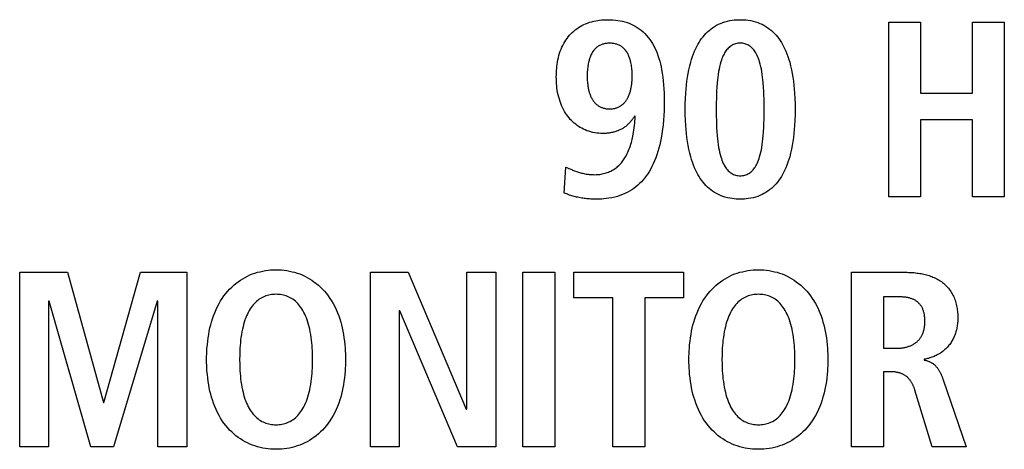
# Model space of a CAD drawing. Units: millimetres. Extents: x -412 to 1207, y -617 to 928.
# Drawn here: x 1032 to 1043, y 350 to 355 of the extents above; entities that cross this region are included whole.
import ezdxf

# ---------------------------------------------------------------- set-up
doc = ezdxf.new("R2010")
doc.units = ezdxf.units.MM
doc.header["$LTSCALE"] = 23.1
doc.layers.get('0').update_dxf_attribs({"linetype": 'CONTINUOUS'})
doc.layers.add('VRSTVA_1', color=7, linetype='CONTINUOUS')

msp = doc.modelspace()

# ---------------------------------------------------------------- linework, layer by layer
at = {"color": 7, "linetype": 'Continuous'}
for p, q in [((1041.962, 353.014), (1041.962, 354.983)), ((1041.962, 354.983), (1042.323, 354.983)), ((1042.323, 354.983), (1042.323, 354.182)), ((1042.907, 354.182), (1042.907, 354.983)), ((1042.907, 354.983), (1043.268, 354.983)), ((1043.268, 354.983), (1043.268, 353.014)), ((1042.323, 354.182), (1042.907, 354.182)), ((1042.323, 353.883), (1042.323, 353.014)), ((1042.907, 353.883), (1042.323, 353.883)), ((1042.907, 353.014), (1042.907, 353.883)), ((1042.323, 353.014), (1041.962, 353.014)), ((1043.268, 353.014), (1042.907, 353.014)), ((1032.149, 350.192), (1032.149, 352.161)), ((1032.149, 352.161), (1032.688, 352.161)), ((1032.688, 352.161), (1033.094, 350.691)), ((1033.1, 350.691), (1033.514, 352.161)), ((1033.514, 352.161), (1034.036, 352.161)), ((1034.036, 352.161), (1034.036, 350.192)), ((1036.109, 350.192), (1036.109, 352.161)), ((1036.109, 352.161), (1036.537, 352.161)), ((1036.537, 352.161), (1037.192, 350.615)), ((1037.197, 350.615), (1037.197, 352.161)), ((1037.197, 352.161), (1037.525, 352.161)), ((1037.525, 352.161), (1037.525, 350.192)), ((1037.83, 350.192), (1037.83, 352.161)), ((1037.83, 352.161), (1038.191, 352.161)), ((1038.191, 352.161), (1038.191, 350.192)), ((1038.406, 351.873), (1038.406, 352.161)), ((1038.406, 352.161), (1039.644, 352.161)), ((1039.644, 352.161), (1039.644, 351.873)), ((1032.476, 351.834), (1032.476, 350.192)), ((1032.482, 351.834), (1032.476, 351.834)), ((1032.953, 350.192), (1032.482, 351.834)), ((1033.703, 351.834), (1033.209, 350.192)), ((1033.709, 351.834), (1033.703, 351.834)), ((1033.709, 350.192), (1033.709, 351.834)), ((1038.846, 351.873), (1038.406, 351.873)), ((1038.846, 350.192), (1038.846, 351.873)), ((1039.207, 351.873), (1039.207, 350.192)), ((1039.644, 351.873), (1039.207, 351.873)), ((1036.436, 351.726), (1036.436, 350.192)), ((1036.441, 351.726), (1036.436, 351.726)), ((1037.093, 350.192), (1036.441, 351.726)), ((1033.094, 350.691), (1033.1, 350.691)), ((1037.192, 350.615), (1037.197, 350.615)), ((1032.476, 350.192), (1032.149, 350.192)), ((1033.209, 350.192), (1032.953, 350.192)), ((1034.036, 350.192), (1033.709, 350.192)), ((1036.436, 350.192), (1036.109, 350.192)), ((1037.525, 350.192), (1037.093, 350.192)), ((1038.191, 350.192), (1037.83, 350.192)), ((1039.207, 350.192), (1038.846, 350.192))]:
    msp.add_line(p, q, dxfattribs=at)
at = {"layer": 'VRSTVA_1', "color": 7, "linetype": 'Continuous'}
for p, q in [((1039.1, 353.92), (1039.094, 353.925)), ((1038.299, 353.054), (1038.318, 353.347)), ((1038.318, 353.347), (1038.329, 353.343)), ((1041.541, 350.192), (1041.541, 352.161)), ((1041.541, 352.161), (1042.156, 352.161)), ((1041.902, 351.885), (1041.902, 351.303)), ((1041.902, 351.303), (1042.049, 351.303)), ((1042.362, 351.179), (1042.362, 351.171)), ((1041.902, 351.038), (1041.902, 350.192)), ((1041.984, 351.038), (1041.902, 351.038)), ((1042.452, 350.192), (1042.258, 350.832)), ((1041.902, 350.192), (1041.541, 350.192)), ((1042.836, 350.192), (1042.452, 350.192))]:
    msp.add_line(p, q, dxfattribs=at)
for points in [[(1038.733, 353.728), (1038.71, 353.728), (1038.688, 353.73), (1038.665, 353.732), (1038.643, 353.736), (1038.621, 353.74), (1038.599, 353.745), (1038.577, 353.752), (1038.555, 353.759), (1038.534, 353.768), (1038.516, 353.776), (1038.497, 353.786), (1038.479, 353.796), (1038.461, 353.807), (1038.444, 353.819), (1038.428, 353.831), (1038.412, 353.844), (1038.396, 353.858), (1038.381, 353.872), (1038.367, 353.887), (1038.352, 353.904), (1038.339, 353.922), (1038.325, 353.94), (1038.313, 353.958), (1038.302, 353.977), (1038.29, 353.998), (1038.279, 354.02), (1038.269, 354.042), (1038.26, 354.064), (1038.252, 354.087), (1038.243, 354.113), (1038.236, 354.139), (1038.23, 354.165), (1038.224, 354.191), (1038.22, 354.218), (1038.216, 354.242), (1038.213, 354.266), (1038.211, 354.29), (1038.21, 354.316), (1038.209, 354.342), (1038.208, 354.368), (1038.209, 354.392), (1038.21, 354.416), (1038.211, 354.44), (1038.213, 354.462), (1038.215, 354.485), (1038.218, 354.508), (1038.222, 354.533), (1038.227, 354.558), (1038.233, 354.583), (1038.239, 354.608), (1038.246, 354.633), (1038.254, 354.656), (1038.263, 354.678), (1038.272, 354.7), (1038.282, 354.722), (1038.293, 354.743), (1038.305, 354.762), (1038.317, 354.782), (1038.33, 354.8), (1038.343, 354.818), (1038.358, 354.836), (1038.373, 354.852), (1038.389, 354.868), (1038.405, 354.883), (1038.422, 354.897), (1038.44, 354.91), (1038.459, 354.923), (1038.478, 354.935), (1038.498, 354.946), (1038.518, 354.956), (1038.539, 354.965), (1038.562, 354.974), (1038.585, 354.982), (1038.608, 354.989), (1038.631, 354.995), (1038.655, 355), (1038.676, 355.003), (1038.697, 355.006), (1038.719, 355.008), (1038.741, 355.01), (1038.764, 355.011), (1038.787, 355.011), (1038.817, 355.011)], [(1038.817, 355.011), (1038.847, 355.009), (1038.876, 355.006), (1038.904, 355.003), (1038.931, 354.998), (1038.958, 354.993), (1038.983, 354.986), (1039.007, 354.979), (1039.03, 354.971), (1039.053, 354.961), (1039.076, 354.951), (1039.098, 354.939), (1039.123, 354.925), (1039.146, 354.909), (1039.168, 354.892), (1039.19, 354.874), (1039.21, 354.854), (1039.229, 354.834), (1039.247, 354.812), (1039.264, 354.789), (1039.28, 354.766), (1039.295, 354.742), (1039.31, 354.716), (1039.323, 354.689), (1039.335, 354.662), (1039.346, 354.634), (1039.357, 354.606), (1039.367, 354.575), (1039.376, 354.544), (1039.384, 354.513), (1039.391, 354.481), (1039.398, 354.45), (1039.405, 354.407), (1039.411, 354.364), (1039.416, 354.32), (1039.42, 354.277), (1039.423, 354.231), (1039.425, 354.184), (1039.427, 354.138), (1039.427, 354.092), (1039.427, 354.038), (1039.425, 353.984), (1039.423, 353.931), (1039.419, 353.877), (1039.414, 353.826), (1039.408, 353.775), (1039.401, 353.724), (1039.392, 353.674), (1039.385, 353.636), (1039.376, 353.598), (1039.367, 353.561), (1039.356, 353.523), (1039.344, 353.487), (1039.332, 353.452), (1039.319, 353.419), (1039.304, 353.385), (1039.288, 353.353), (1039.271, 353.321), (1039.257, 353.296), (1039.241, 353.272), (1039.225, 353.249), (1039.207, 353.226), (1039.189, 353.204), (1039.17, 353.183), (1039.15, 353.163), (1039.129, 353.143), (1039.107, 353.125), (1039.084, 353.108), (1039.061, 353.092), (1039.037, 353.077), (1039.01, 353.063), (1038.983, 353.049), (1038.955, 353.037), (1038.927, 353.027), (1038.898, 353.018), (1038.869, 353.01), (1038.836, 353.002), (1038.803, 352.997), (1038.771, 352.992), (1038.744, 352.989), (1038.718, 352.988), (1038.69, 352.986), (1038.663, 352.986), (1038.63, 352.986), (1038.598, 352.988)], [(1040.285, 352.986), (1040.262, 352.986), (1040.239, 352.988), (1040.217, 352.989), (1040.195, 352.992), (1040.167, 352.997), (1040.14, 353.002), (1040.113, 353.01), (1040.088, 353.018), (1040.063, 353.027), (1040.039, 353.038), (1040.017, 353.049), (1039.995, 353.062), (1039.974, 353.076), (1039.954, 353.091), (1039.935, 353.107), (1039.916, 353.123), (1039.898, 353.141), (1039.882, 353.159), (1039.866, 353.178), (1039.85, 353.199), (1039.835, 353.22), (1039.821, 353.242), (1039.808, 353.264), (1039.796, 353.287), (1039.784, 353.31), (1039.771, 353.34), (1039.758, 353.371), (1039.747, 353.402), (1039.736, 353.433), (1039.727, 353.465), (1039.716, 353.507), (1039.706, 353.55), (1039.697, 353.593), (1039.69, 353.636), (1039.684, 353.681), (1039.678, 353.726), (1039.674, 353.771), (1039.67, 353.816), (1039.667, 353.877), (1039.665, 353.938), (1039.665, 353.999), (1039.665, 354.06), (1039.667, 354.121), (1039.67, 354.181), (1039.674, 354.227), (1039.678, 354.272), (1039.684, 354.317), (1039.69, 354.362), (1039.697, 354.405), (1039.706, 354.447), (1039.716, 354.49), (1039.727, 354.532), (1039.736, 354.564), (1039.747, 354.595), (1039.758, 354.626), (1039.771, 354.657), (1039.784, 354.687), (1039.796, 354.71), (1039.808, 354.733), (1039.821, 354.755), (1039.835, 354.777), (1039.85, 354.798), (1039.866, 354.819), (1039.882, 354.838), (1039.898, 354.856), (1039.916, 354.874), (1039.935, 354.891), (1039.954, 354.906), (1039.974, 354.921), (1039.995, 354.935), (1040.017, 354.948), (1040.039, 354.959), (1040.063, 354.97), (1040.088, 354.979), (1040.113, 354.988), (1040.14, 354.995), (1040.167, 355.001), (1040.195, 355.005), (1040.217, 355.008), (1040.239, 355.01), (1040.262, 355.011), (1040.285, 355.011)], [(1040.285, 355.011), (1040.309, 355.011), (1040.332, 355.01), (1040.354, 355.008), (1040.376, 355.005), (1040.404, 355.001), (1040.431, 354.995), (1040.458, 354.988), (1040.483, 354.979), (1040.508, 354.97), (1040.532, 354.959), (1040.554, 354.948), (1040.576, 354.935), (1040.597, 354.921), (1040.617, 354.906), (1040.637, 354.891), (1040.655, 354.874), (1040.673, 354.856), (1040.69, 354.838), (1040.706, 354.819), (1040.721, 354.798), (1040.736, 354.777), (1040.75, 354.755), (1040.763, 354.733), (1040.775, 354.71), (1040.787, 354.687), (1040.8, 354.657), (1040.813, 354.626), (1040.824, 354.595), (1040.834, 354.564), (1040.844, 354.532), (1040.855, 354.49), (1040.865, 354.447), (1040.873, 354.405), (1040.88, 354.362), (1040.887, 354.317), (1040.892, 354.272), (1040.896, 354.227), (1040.9, 354.181), (1040.903, 354.121), (1040.905, 354.06), (1040.906, 353.999), (1040.905, 353.938), (1040.903, 353.877), (1040.9, 353.816), (1040.896, 353.771), (1040.892, 353.726), (1040.887, 353.681), (1040.88, 353.636), (1040.873, 353.593), (1040.865, 353.55), (1040.855, 353.507), (1040.844, 353.465), (1040.834, 353.433), (1040.824, 353.402), (1040.813, 353.371), (1040.8, 353.34), (1040.787, 353.31), (1040.775, 353.287), (1040.763, 353.264), (1040.75, 353.242), (1040.736, 353.22), (1040.721, 353.199), (1040.706, 353.178), (1040.69, 353.159), (1040.673, 353.141), (1040.655, 353.123), (1040.637, 353.107), (1040.617, 353.091), (1040.597, 353.076), (1040.576, 353.062), (1040.554, 353.049), (1040.532, 353.038), (1040.508, 353.027), (1040.483, 353.018), (1040.458, 353.01), (1040.431, 353.002), (1040.404, 352.997), (1040.376, 352.992), (1040.354, 352.989), (1040.332, 352.988), (1040.309, 352.986), (1040.285, 352.986)], [(1039.066, 354.374), (1039.066, 354.39), (1039.065, 354.405), (1039.065, 354.421), (1039.064, 354.436), (1039.063, 354.452), (1039.061, 354.468), (1039.059, 354.483), (1039.057, 354.499), (1039.054, 354.514), (1039.051, 354.53), (1039.048, 354.54), (1039.046, 354.55), (1039.043, 354.56), (1039.04, 354.57), (1039.037, 354.58), (1039.033, 354.59), (1039.029, 354.6), (1039.025, 354.61), (1039.02, 354.619), (1039.015, 354.629), (1039.01, 354.638), (1039.005, 354.647), (1038.999, 354.654), (1038.994, 354.662), (1038.988, 354.669), (1038.982, 354.676), (1038.976, 354.683), (1038.969, 354.689), (1038.963, 354.695), (1038.956, 354.701), (1038.948, 354.706), (1038.941, 354.711), (1038.933, 354.716), (1038.925, 354.72), (1038.917, 354.725), (1038.909, 354.728), (1038.9, 354.732), (1038.891, 354.735), (1038.882, 354.737), (1038.873, 354.74), (1038.863, 354.742), (1038.854, 354.743), (1038.844, 354.744), (1038.833, 354.745), (1038.823, 354.746), (1038.812, 354.746), (1038.801, 354.746), (1038.791, 354.745), (1038.78, 354.744), (1038.77, 354.743), (1038.76, 354.742), (1038.75, 354.74), (1038.741, 354.737), (1038.732, 354.735), (1038.723, 354.732), (1038.714, 354.728), (1038.706, 354.725), (1038.697, 354.72), (1038.69, 354.716), (1038.682, 354.711), (1038.674, 354.706), (1038.667, 354.701), (1038.66, 354.695), (1038.654, 354.689), (1038.647, 354.683), (1038.641, 354.676), (1038.635, 354.669), (1038.629, 354.662), (1038.624, 354.654), (1038.618, 354.647), (1038.613, 354.638), (1038.608, 354.629), (1038.603, 354.619), (1038.598, 354.61), (1038.594, 354.6), (1038.59, 354.59), (1038.587, 354.58), (1038.584, 354.57), (1038.58, 354.56), (1038.578, 354.55), (1038.575, 354.54), (1038.573, 354.53), (1038.57, 354.515), (1038.567, 354.5), (1038.565, 354.486), (1038.563, 354.471), (1038.562, 354.456), (1038.56, 354.44), (1038.559, 354.423), (1038.559, 354.407), (1038.558, 354.39), (1038.558, 354.374)], [(1040.285, 354.746), (1040.272, 354.746), (1040.259, 354.745), (1040.246, 354.742), (1040.234, 354.74), (1040.222, 354.736), (1040.21, 354.732), (1040.199, 354.727), (1040.189, 354.721), (1040.178, 354.714), (1040.168, 354.707), (1040.159, 354.699), (1040.15, 354.69), (1040.141, 354.68), (1040.132, 354.67), (1040.124, 354.659), (1040.116, 354.648), (1040.109, 354.636), (1040.103, 354.624), (1040.094, 354.607), (1040.086, 354.589), (1040.079, 354.572), (1040.073, 354.554), (1040.067, 354.535), (1040.06, 354.508), (1040.053, 354.481), (1040.047, 354.454), (1040.042, 354.426), (1040.037, 354.394), (1040.033, 354.363), (1040.029, 354.331), (1040.026, 354.299), (1040.022, 354.251), (1040.019, 354.203), (1040.017, 354.156), (1040.016, 354.117), (1040.015, 354.079), (1040.015, 354.039), (1040.014, 353.999), (1040.015, 353.959), (1040.015, 353.919), (1040.016, 353.88), (1040.017, 353.842), (1040.019, 353.794), (1040.022, 353.746), (1040.026, 353.699), (1040.029, 353.667), (1040.033, 353.635), (1040.037, 353.603), (1040.042, 353.571), (1040.047, 353.544), (1040.053, 353.516), (1040.06, 353.489), (1040.067, 353.462), (1040.073, 353.444), (1040.079, 353.426), (1040.086, 353.408), (1040.094, 353.39), (1040.103, 353.373), (1040.109, 353.361), (1040.116, 353.35), (1040.124, 353.338), (1040.132, 353.327), (1040.141, 353.317), (1040.15, 353.307), (1040.159, 353.298), (1040.168, 353.29), (1040.178, 353.283), (1040.189, 353.277), (1040.199, 353.271), (1040.21, 353.265), (1040.222, 353.261), (1040.234, 353.257), (1040.246, 353.255), (1040.259, 353.253), (1040.272, 353.251), (1040.285, 353.251)], [(1040.285, 353.251), (1040.298, 353.251), (1040.312, 353.253), (1040.325, 353.255), (1040.337, 353.257), (1040.349, 353.261), (1040.361, 353.265), (1040.372, 353.271), (1040.383, 353.276), (1040.393, 353.283), (1040.403, 353.29), (1040.412, 353.298), (1040.421, 353.307), (1040.431, 353.317), (1040.439, 353.327), (1040.448, 353.338), (1040.455, 353.349), (1040.462, 353.361), (1040.469, 353.373), (1040.477, 353.39), (1040.485, 353.408), (1040.492, 353.426), (1040.498, 353.444), (1040.504, 353.462), (1040.512, 353.489), (1040.518, 353.516), (1040.524, 353.544), (1040.529, 353.571), (1040.534, 353.603), (1040.538, 353.635), (1040.542, 353.667), (1040.545, 353.699), (1040.549, 353.746), (1040.551, 353.794), (1040.553, 353.842), (1040.555, 353.88), (1040.555, 353.919), (1040.556, 353.959), (1040.556, 353.999), (1040.556, 354.039), (1040.555, 354.079), (1040.555, 354.117), (1040.553, 354.156), (1040.551, 354.203), (1040.549, 354.251), (1040.545, 354.299), (1040.542, 354.331), (1040.538, 354.363), (1040.534, 354.394), (1040.529, 354.426), (1040.524, 354.454), (1040.518, 354.481), (1040.512, 354.508), (1040.504, 354.535), (1040.498, 354.554), (1040.492, 354.572), (1040.485, 354.589), (1040.477, 354.607), (1040.469, 354.624), (1040.462, 354.636), (1040.455, 354.648), (1040.448, 354.659), (1040.439, 354.67), (1040.431, 354.68), (1040.421, 354.69), (1040.412, 354.699), (1040.403, 354.707), (1040.393, 354.714), (1040.383, 354.721), (1040.372, 354.727), (1040.361, 354.732), (1040.349, 354.736), (1040.337, 354.74), (1040.325, 354.742), (1040.312, 354.745), (1040.298, 354.746), (1040.285, 354.746)], [(1038.558, 354.374), (1038.558, 354.358), (1038.559, 354.343), (1038.559, 354.327), (1038.56, 354.312), (1038.562, 354.296), (1038.563, 354.285), (1038.564, 354.273), (1038.566, 354.261), (1038.568, 354.249), (1038.57, 354.237), (1038.572, 354.226), (1038.574, 354.217), (1038.577, 354.208), (1038.579, 354.199), (1038.581, 354.191), (1038.584, 354.182), (1038.587, 354.174), (1038.59, 354.165), (1038.593, 354.157), (1038.596, 354.148), (1038.6, 354.14), (1038.604, 354.132), (1038.608, 354.124), (1038.613, 354.116), (1038.617, 354.109), (1038.622, 354.102), (1038.626, 354.096), (1038.631, 354.089), (1038.636, 354.083), (1038.641, 354.077), (1038.647, 354.071), (1038.652, 354.065), (1038.658, 354.06), (1038.664, 354.055), (1038.67, 354.05), (1038.676, 354.045), (1038.683, 354.04), (1038.689, 354.036), (1038.696, 354.032), (1038.703, 354.028), (1038.71, 354.025), (1038.718, 354.022), (1038.725, 354.019), (1038.733, 354.016), (1038.741, 354.014), (1038.748, 354.012), (1038.756, 354.01), (1038.764, 354.008), (1038.772, 354.007), (1038.78, 354.006), (1038.788, 354.005), (1038.796, 354.005), (1038.804, 354.004), (1038.812, 354.004)], [(1038.812, 354.004), (1038.82, 354.004), (1038.828, 354.005), (1038.836, 354.006), (1038.844, 354.006), (1038.853, 354.008), (1038.861, 354.009), (1038.869, 354.011), (1038.877, 354.013), (1038.884, 354.015), (1038.892, 354.018), (1038.9, 354.02), (1038.907, 354.024), (1038.915, 354.027), (1038.922, 354.031), (1038.929, 354.035), (1038.935, 354.039), (1038.942, 354.043), (1038.948, 354.048), (1038.954, 354.053), (1038.96, 354.058), (1038.966, 354.063), (1038.972, 354.069), (1038.977, 354.075), (1038.982, 354.08), (1038.987, 354.086), (1038.992, 354.093), (1038.997, 354.099), (1039.001, 354.106), (1039.007, 354.114), (1039.012, 354.122), (1039.016, 354.131), (1039.021, 354.139), (1039.025, 354.148), (1039.029, 354.157), (1039.032, 354.166), (1039.036, 354.175), (1039.039, 354.185), (1039.042, 354.194), (1039.045, 354.203), (1039.047, 354.213), (1039.05, 354.222), (1039.052, 354.235), (1039.055, 354.247), (1039.057, 354.26), (1039.059, 354.272), (1039.061, 354.285), (1039.062, 354.298), (1039.063, 354.31), (1039.064, 354.323), (1039.065, 354.336), (1039.066, 354.348), (1039.066, 354.361), (1039.066, 354.374)], [(1038.643, 353.262), (1038.657, 353.263), (1038.671, 353.263), (1038.685, 353.265), (1038.7, 353.266), (1038.714, 353.268), (1038.728, 353.271), (1038.742, 353.274), (1038.756, 353.278), (1038.77, 353.282), (1038.784, 353.286), (1038.797, 353.291), (1038.811, 353.297), (1038.824, 353.303), (1038.837, 353.309), (1038.849, 353.316), (1038.861, 353.324), (1038.873, 353.331), (1038.884, 353.34), (1038.895, 353.348), (1038.905, 353.357), (1038.915, 353.366), (1038.925, 353.376), (1038.934, 353.386), (1038.943, 353.397), (1038.952, 353.407), (1038.96, 353.418), (1038.968, 353.43), (1038.976, 353.441), (1038.983, 353.453), (1038.99, 353.465), (1038.997, 353.477), (1039.004, 353.489), (1039.01, 353.501), (1039.018, 353.518), (1039.025, 353.536), (1039.032, 353.553), (1039.039, 353.571), (1039.045, 353.588), (1039.051, 353.606), (1039.056, 353.624), (1039.061, 353.643), (1039.065, 353.661), (1039.07, 353.679), (1039.074, 353.697), (1039.077, 353.716), (1039.081, 353.741), (1039.085, 353.766), (1039.089, 353.792), (1039.092, 353.817), (1039.094, 353.843), (1039.097, 353.868), (1039.098, 353.894), (1039.1, 353.92)], [(1039.094, 353.925), (1039.089, 353.917), (1039.084, 353.909), (1039.078, 353.901), (1039.072, 353.893), (1039.067, 353.885), (1039.061, 353.877), (1039.054, 353.87), (1039.048, 353.862), (1039.042, 353.855), (1039.035, 353.847), (1039.028, 353.84), (1039.021, 353.833), (1039.014, 353.827), (1039.007, 353.82), (1039, 353.814), (1038.992, 353.808), (1038.984, 353.802), (1038.976, 353.796), (1038.968, 353.791), (1038.96, 353.785), (1038.952, 353.78), (1038.943, 353.776), (1038.934, 353.771), (1038.925, 353.767), (1038.916, 353.763), (1038.907, 353.759), (1038.898, 353.756), (1038.889, 353.752), (1038.879, 353.749), (1038.87, 353.746), (1038.86, 353.744), (1038.851, 353.741), (1038.841, 353.739), (1038.831, 353.737), (1038.822, 353.735), (1038.812, 353.734), (1038.802, 353.732), (1038.792, 353.731), (1038.782, 353.73), (1038.772, 353.729), (1038.762, 353.729), (1038.753, 353.728), (1038.743, 353.728), (1038.733, 353.728)], [(1038.329, 353.343), (1038.351, 353.333), (1038.383, 353.32)], [(1038.383, 353.32), (1038.393, 353.315), (1038.404, 353.311), (1038.415, 353.306), (1038.426, 353.302), (1038.437, 353.298), (1038.448, 353.294), (1038.46, 353.29), (1038.471, 353.287), (1038.483, 353.283), (1038.495, 353.28), (1038.507, 353.278), (1038.52, 353.275), (1038.532, 353.273), (1038.544, 353.27), (1038.556, 353.269), (1038.569, 353.267), (1038.581, 353.266), (1038.593, 353.264), (1038.606, 353.264), (1038.618, 353.263), (1038.63, 353.263), (1038.643, 353.262)], [(1038.598, 352.988), (1038.583, 352.989), (1038.568, 352.99), (1038.554, 352.991), (1038.539, 352.993), (1038.525, 352.995), (1038.51, 352.997), (1038.496, 352.999), (1038.481, 353.002), (1038.467, 353.004), (1038.453, 353.007), (1038.438, 353.01), (1038.425, 353.014), (1038.412, 353.017), (1038.398, 353.021), (1038.385, 353.024), (1038.372, 353.028), (1038.359, 353.032), (1038.347, 353.036), (1038.335, 353.041), (1038.323, 353.045), (1038.311, 353.049), (1038.299, 353.054)], [(1035.044, 350.164), (1035.014, 350.164), (1034.983, 350.166), (1034.953, 350.169), (1034.923, 350.173), (1034.893, 350.178), (1034.864, 350.185), (1034.834, 350.192), (1034.806, 350.201), (1034.777, 350.211), (1034.749, 350.222), (1034.721, 350.235), (1034.694, 350.249), (1034.667, 350.264), (1034.642, 350.28), (1034.616, 350.298), (1034.591, 350.317), (1034.566, 350.337), (1034.543, 350.359), (1034.52, 350.381), (1034.499, 350.405), (1034.477, 350.431), (1034.456, 350.458), (1034.436, 350.486), (1034.418, 350.515), (1034.4, 350.545), (1034.383, 350.579), (1034.366, 350.613), (1034.351, 350.648), (1034.337, 350.684), (1034.325, 350.72), (1034.315, 350.753), (1034.306, 350.786), (1034.297, 350.82), (1034.29, 350.857), (1034.283, 350.893), (1034.277, 350.93), (1034.272, 350.969), (1034.268, 351.009), (1034.264, 351.049), (1034.262, 351.08), (1034.261, 351.111), (1034.26, 351.144), (1034.26, 351.177), (1034.26, 351.209), (1034.261, 351.242), (1034.262, 351.273), (1034.264, 351.305), (1034.268, 351.344), (1034.272, 351.384), (1034.277, 351.423), (1034.283, 351.46), (1034.29, 351.497), (1034.297, 351.533), (1034.306, 351.567), (1034.315, 351.6), (1034.325, 351.634), (1034.337, 351.67), (1034.351, 351.705), (1034.366, 351.74), (1034.383, 351.774), (1034.4, 351.808), (1034.418, 351.838), (1034.436, 351.867), (1034.456, 351.895), (1034.477, 351.922), (1034.499, 351.948), (1034.52, 351.972), (1034.543, 351.994), (1034.566, 352.016), (1034.591, 352.036), (1034.616, 352.055), (1034.642, 352.073), (1034.667, 352.089), (1034.694, 352.104), (1034.721, 352.118), (1034.749, 352.131), (1034.777, 352.142), (1034.806, 352.152), (1034.834, 352.161), (1034.864, 352.168), (1034.893, 352.175), (1034.923, 352.18), (1034.953, 352.184), (1034.983, 352.187), (1035.014, 352.189), (1035.044, 352.189)], [(1035.044, 352.189), (1035.075, 352.189), (1035.105, 352.187), (1035.135, 352.184), (1035.165, 352.18), (1035.195, 352.175), (1035.225, 352.168), (1035.254, 352.161), (1035.283, 352.152), (1035.311, 352.142), (1035.339, 352.131), (1035.367, 352.118), (1035.394, 352.104), (1035.421, 352.089), (1035.447, 352.073), (1035.472, 352.055), (1035.497, 352.036), (1035.522, 352.016), (1035.546, 351.994), (1035.568, 351.972), (1035.59, 351.948), (1035.612, 351.922), (1035.633, 351.895), (1035.652, 351.867), (1035.671, 351.838), (1035.688, 351.808), (1035.706, 351.774), (1035.722, 351.74), (1035.737, 351.705), (1035.751, 351.67), (1035.763, 351.634), (1035.774, 351.6), (1035.783, 351.567), (1035.791, 351.533), (1035.799, 351.497), (1035.806, 351.46), (1035.811, 351.423), (1035.817, 351.384), (1035.821, 351.344), (1035.824, 351.305), (1035.826, 351.273), (1035.827, 351.242), (1035.828, 351.209), (1035.828, 351.177), (1035.828, 351.144), (1035.827, 351.111), (1035.826, 351.08), (1035.824, 351.049), (1035.821, 351.009), (1035.817, 350.969), (1035.811, 350.93), (1035.806, 350.893), (1035.799, 350.857), (1035.791, 350.82), (1035.783, 350.786), (1035.774, 350.753), (1035.763, 350.72), (1035.751, 350.684), (1035.737, 350.648), (1035.722, 350.613), (1035.706, 350.579), (1035.688, 350.545), (1035.671, 350.515), (1035.652, 350.486), (1035.633, 350.458), (1035.612, 350.431), (1035.59, 350.405), (1035.568, 350.381), (1035.546, 350.359), (1035.522, 350.337), (1035.497, 350.317), (1035.472, 350.298), (1035.447, 350.28), (1035.421, 350.264), (1035.394, 350.249), (1035.367, 350.235), (1035.339, 350.222), (1035.311, 350.211), (1035.283, 350.201), (1035.254, 350.192), (1035.225, 350.185), (1035.195, 350.178), (1035.165, 350.173), (1035.135, 350.169), (1035.105, 350.166), (1035.075, 350.164), (1035.044, 350.164)], [(1040.453, 350.165), (1040.425, 350.167), (1040.396, 350.169), (1040.368, 350.173), (1040.34, 350.178), (1040.311, 350.185), (1040.281, 350.192), (1040.252, 350.201), (1040.224, 350.211), (1040.196, 350.222), (1040.168, 350.235), (1040.141, 350.249), (1040.114, 350.264), (1040.088, 350.28), (1040.063, 350.298), (1040.038, 350.317), (1040.013, 350.337), (1039.99, 350.359), (1039.967, 350.381), (1039.946, 350.405), (1039.924, 350.431), (1039.903, 350.458), (1039.883, 350.486), (1039.864, 350.515), (1039.847, 350.545), (1039.829, 350.579), (1039.813, 350.613), (1039.798, 350.648), (1039.784, 350.684), (1039.772, 350.72), (1039.762, 350.753), (1039.752, 350.786), (1039.744, 350.82), (1039.736, 350.857), (1039.73, 350.893), (1039.724, 350.93), (1039.719, 350.969), (1039.714, 351.009), (1039.711, 351.049), (1039.709, 351.08), (1039.708, 351.111), (1039.707, 351.144), (1039.707, 351.177), (1039.707, 351.209), (1039.708, 351.242), (1039.709, 351.273), (1039.711, 351.305), (1039.714, 351.344), (1039.719, 351.384), (1039.724, 351.423), (1039.73, 351.46), (1039.736, 351.497), (1039.744, 351.533), (1039.752, 351.567), (1039.762, 351.6), (1039.772, 351.634), (1039.784, 351.67), (1039.798, 351.705), (1039.813, 351.74), (1039.829, 351.774), (1039.847, 351.808), (1039.864, 351.838), (1039.883, 351.867), (1039.903, 351.895), (1039.924, 351.922), (1039.946, 351.948), (1039.967, 351.972), (1039.99, 351.994), (1040.013, 352.016), (1040.038, 352.036), (1040.063, 352.055), (1040.088, 352.073), (1040.114, 352.089), (1040.141, 352.104), (1040.168, 352.118), (1040.196, 352.131), (1040.224, 352.142), (1040.252, 352.152), (1040.281, 352.161), (1040.311, 352.168), (1040.34, 352.175), (1040.37, 352.18), (1040.4, 352.184), (1040.43, 352.187), (1040.461, 352.189), (1040.491, 352.189)], [(1040.491, 352.189), (1040.522, 352.189), (1040.552, 352.187), (1040.582, 352.184), (1040.612, 352.18), (1040.642, 352.175), (1040.672, 352.168), (1040.701, 352.161), (1040.73, 352.152), (1040.758, 352.142), (1040.786, 352.131), (1040.814, 352.118), (1040.841, 352.104), (1040.868, 352.089), (1040.894, 352.073), (1040.919, 352.055), (1040.944, 352.036), (1040.969, 352.016), (1040.992, 351.994), (1041.015, 351.972), (1041.037, 351.948), (1041.059, 351.922), (1041.08, 351.895), (1041.099, 351.867), (1041.118, 351.838), (1041.135, 351.808), (1041.153, 351.774), (1041.169, 351.74), (1041.184, 351.705), (1041.198, 351.67), (1041.21, 351.634), (1041.22, 351.6), (1041.23, 351.567), (1041.238, 351.533), (1041.246, 351.497), (1041.253, 351.46), (1041.258, 351.423), (1041.264, 351.384), (1041.268, 351.344), (1041.271, 351.305), (1041.273, 351.273), (1041.274, 351.242), (1041.275, 351.209), (1041.275, 351.177), (1041.275, 351.144), (1041.274, 351.111), (1041.273, 351.08), (1041.271, 351.049), (1041.268, 351.009), (1041.264, 350.969), (1041.258, 350.93), (1041.253, 350.893), (1041.246, 350.857), (1041.238, 350.82), (1041.23, 350.786), (1041.22, 350.753), (1041.21, 350.72), (1041.198, 350.684), (1041.184, 350.648), (1041.169, 350.613), (1041.153, 350.579), (1041.135, 350.545), (1041.118, 350.515), (1041.099, 350.486), (1041.08, 350.458), (1041.059, 350.431), (1041.037, 350.405), (1041.015, 350.381), (1040.992, 350.359), (1040.969, 350.337), (1040.944, 350.317), (1040.919, 350.298), (1040.894, 350.28), (1040.868, 350.264), (1040.841, 350.249), (1040.814, 350.235), (1040.786, 350.222), (1040.758, 350.211), (1040.73, 350.201), (1040.701, 350.192), (1040.672, 350.185), (1040.642, 350.178), (1040.612, 350.173), (1040.582, 350.169), (1040.552, 350.166), (1040.522, 350.164), (1040.491, 350.164), (1040.472, 350.164), (1040.453, 350.165)], [(1042.156, 352.161), (1042.172, 352.161), (1042.187, 352.16), (1042.202, 352.16), (1042.218, 352.159), (1042.234, 352.158), (1042.249, 352.157), (1042.265, 352.155), (1042.28, 352.153), (1042.296, 352.151), (1042.312, 352.149), (1042.327, 352.146), (1042.343, 352.143), (1042.358, 352.14), (1042.374, 352.136), (1042.389, 352.132), (1042.404, 352.128), (1042.419, 352.123), (1042.433, 352.118), (1042.448, 352.113), (1042.462, 352.107), (1042.477, 352.101), (1042.491, 352.094), (1042.504, 352.088), (1042.518, 352.08), (1042.531, 352.072), (1042.544, 352.064), (1042.557, 352.056), (1042.569, 352.046), (1042.581, 352.037), (1042.592, 352.027), (1042.604, 352.016), (1042.615, 352.005), (1042.625, 351.994), (1042.636, 351.982), (1042.645, 351.97), (1042.655, 351.957), (1042.663, 351.944), (1042.672, 351.931), (1042.68, 351.917), (1042.687, 351.904), (1042.694, 351.89), (1042.7, 351.875), (1042.706, 351.861), (1042.712, 351.846), (1042.717, 351.831), (1042.721, 351.815), (1042.725, 351.8), (1042.729, 351.784), (1042.732, 351.769), (1042.735, 351.753), (1042.737, 351.737), (1042.739, 351.721), (1042.74, 351.706), (1042.742, 351.69), (1042.742, 351.674), (1042.743, 351.658), (1042.743, 351.642)], [(1035.044, 351.913), (1035.027, 351.912), (1035.011, 351.911), (1034.994, 351.91), (1034.977, 351.907), (1034.961, 351.903), (1034.945, 351.899), (1034.929, 351.894), (1034.913, 351.888), (1034.898, 351.881), (1034.883, 351.874), (1034.868, 351.865), (1034.854, 351.856), (1034.84, 351.845), (1034.826, 351.834), (1034.814, 351.823), (1034.8, 351.809), (1034.787, 351.795), (1034.775, 351.78), (1034.763, 351.764), (1034.753, 351.748), (1034.741, 351.729), (1034.73, 351.709), (1034.72, 351.689), (1034.711, 351.668), (1034.702, 351.648), (1034.693, 351.623), (1034.685, 351.597), (1034.677, 351.572), (1034.671, 351.546), (1034.665, 351.52), (1034.658, 351.489), (1034.653, 351.458), (1034.648, 351.427), (1034.644, 351.395), (1034.641, 351.364), (1034.638, 351.334), (1034.636, 351.304), (1034.635, 351.274), (1034.633, 351.225), (1034.632, 351.177), (1034.633, 351.128), (1034.635, 351.079), (1034.636, 351.049), (1034.638, 351.019), (1034.641, 350.99), (1034.644, 350.958), (1034.648, 350.927), (1034.653, 350.895), (1034.658, 350.864), (1034.665, 350.833), (1034.671, 350.807), (1034.677, 350.781), (1034.685, 350.756), (1034.693, 350.731), (1034.702, 350.706), (1034.711, 350.685), (1034.72, 350.664), (1034.73, 350.644), (1034.741, 350.625), (1034.753, 350.605), (1034.763, 350.589), (1034.775, 350.574), (1034.787, 350.559), (1034.8, 350.544), (1034.814, 350.531), (1034.826, 350.519), (1034.84, 350.508), (1034.854, 350.498), (1034.868, 350.488), (1034.883, 350.479), (1034.898, 350.472), (1034.913, 350.465), (1034.929, 350.459), (1034.945, 350.454), (1034.961, 350.45), (1034.977, 350.446), (1034.994, 350.444), (1035.011, 350.442), (1035.027, 350.441), (1035.044, 350.44)], [(1035.044, 350.44), (1035.061, 350.441), (1035.078, 350.442), (1035.094, 350.444), (1035.111, 350.446), (1035.127, 350.45), (1035.144, 350.454), (1035.159, 350.459), (1035.175, 350.465), (1035.19, 350.472), (1035.205, 350.479), (1035.22, 350.488), (1035.235, 350.498), (1035.249, 350.508), (1035.262, 350.519), (1035.275, 350.531), (1035.289, 350.544), (1035.301, 350.559), (1035.314, 350.574), (1035.325, 350.589), (1035.336, 350.605), (1035.347, 350.625), (1035.358, 350.644), (1035.368, 350.664), (1035.377, 350.685), (1035.386, 350.706), (1035.395, 350.731), (1035.403, 350.756), (1035.411, 350.781), (1035.418, 350.807), (1035.424, 350.833), (1035.43, 350.864), (1035.436, 350.895), (1035.44, 350.927), (1035.444, 350.958), (1035.448, 350.99), (1035.45, 351.019), (1035.452, 351.049), (1035.454, 351.079), (1035.455, 351.128), (1035.456, 351.177), (1035.455, 351.225), (1035.454, 351.274), (1035.452, 351.304), (1035.45, 351.334), (1035.448, 351.364), (1035.444, 351.395), (1035.44, 351.427), (1035.436, 351.458), (1035.43, 351.489), (1035.424, 351.52), (1035.418, 351.546), (1035.411, 351.572), (1035.403, 351.597), (1035.395, 351.623), (1035.386, 351.648), (1035.377, 351.668), (1035.368, 351.689), (1035.358, 351.709), (1035.347, 351.729), (1035.336, 351.748), (1035.325, 351.764), (1035.314, 351.78), (1035.301, 351.795), (1035.289, 351.809), (1035.275, 351.823), (1035.262, 351.834), (1035.249, 351.845), (1035.235, 351.856), (1035.22, 351.865), (1035.205, 351.874), (1035.19, 351.881), (1035.175, 351.888), (1035.159, 351.894), (1035.144, 351.899), (1035.127, 351.903), (1035.111, 351.907), (1035.094, 351.91), (1035.078, 351.911), (1035.061, 351.912), (1035.044, 351.913)], [(1040.474, 351.912), (1040.458, 351.911), (1040.441, 351.91), (1040.424, 351.907), (1040.408, 351.903), (1040.392, 351.899), (1040.376, 351.894), (1040.36, 351.888), (1040.345, 351.881), (1040.33, 351.874), (1040.315, 351.865), (1040.301, 351.856), (1040.287, 351.845), (1040.273, 351.834), (1040.26, 351.823), (1040.247, 351.809), (1040.234, 351.795), (1040.222, 351.78), (1040.21, 351.764), (1040.2, 351.748), (1040.188, 351.729), (1040.177, 351.709), (1040.167, 351.689), (1040.158, 351.668), (1040.149, 351.648), (1040.14, 351.623), (1040.132, 351.597), (1040.124, 351.572), (1040.118, 351.546), (1040.112, 351.52), (1040.105, 351.489), (1040.1, 351.458), (1040.095, 351.427), (1040.091, 351.395), (1040.088, 351.364), (1040.085, 351.334), (1040.083, 351.304), (1040.081, 351.274), (1040.08, 351.225), (1040.079, 351.177), (1040.08, 351.128), (1040.081, 351.079), (1040.083, 351.049), (1040.085, 351.019), (1040.088, 350.99), (1040.091, 350.958), (1040.095, 350.927), (1040.1, 350.895), (1040.105, 350.864), (1040.112, 350.833), (1040.118, 350.807), (1040.124, 350.781), (1040.132, 350.756), (1040.14, 350.731), (1040.149, 350.706), (1040.158, 350.685), (1040.167, 350.664), (1040.177, 350.644), (1040.188, 350.625), (1040.2, 350.605), (1040.21, 350.589), (1040.222, 350.574), (1040.234, 350.559), (1040.247, 350.544), (1040.26, 350.531), (1040.273, 350.519), (1040.287, 350.508), (1040.301, 350.498), (1040.315, 350.488), (1040.33, 350.479), (1040.345, 350.472), (1040.36, 350.465), (1040.376, 350.459), (1040.392, 350.454), (1040.408, 350.45), (1040.424, 350.446), (1040.441, 350.444), (1040.458, 350.442), (1040.474, 350.441), (1040.491, 350.44)], [(1040.491, 350.44), (1040.508, 350.441), (1040.525, 350.442), (1040.541, 350.444), (1040.558, 350.446), (1040.574, 350.45), (1040.591, 350.454), (1040.606, 350.459), (1040.622, 350.465), (1040.637, 350.472), (1040.652, 350.479), (1040.667, 350.488), (1040.681, 350.498), (1040.695, 350.508), (1040.709, 350.519), (1040.722, 350.531), (1040.735, 350.544), (1040.748, 350.559), (1040.76, 350.574), (1040.772, 350.589), (1040.783, 350.605), (1040.794, 350.625), (1040.805, 350.644), (1040.815, 350.664), (1040.824, 350.685), (1040.833, 350.706), (1040.842, 350.731), (1040.85, 350.756), (1040.858, 350.781), (1040.865, 350.807), (1040.871, 350.833), (1040.877, 350.864), (1040.883, 350.895), (1040.887, 350.927), (1040.891, 350.958), (1040.895, 350.99), (1040.897, 351.019), (1040.899, 351.049), (1040.901, 351.079), (1040.902, 351.128), (1040.903, 351.177), (1040.902, 351.225), (1040.901, 351.274), (1040.899, 351.304), (1040.897, 351.334), (1040.895, 351.364), (1040.891, 351.395), (1040.887, 351.427), (1040.883, 351.458), (1040.877, 351.489), (1040.871, 351.52), (1040.865, 351.546), (1040.858, 351.572), (1040.85, 351.597), (1040.842, 351.623), (1040.833, 351.648), (1040.824, 351.668), (1040.815, 351.689), (1040.805, 351.709), (1040.794, 351.729), (1040.783, 351.748), (1040.772, 351.764), (1040.76, 351.78), (1040.748, 351.795), (1040.735, 351.809), (1040.722, 351.823), (1040.709, 351.834), (1040.695, 351.845), (1040.681, 351.856), (1040.667, 351.865), (1040.652, 351.874), (1040.637, 351.881), (1040.622, 351.888), (1040.606, 351.894), (1040.591, 351.899), (1040.574, 351.903), (1040.558, 351.907), (1040.541, 351.91), (1040.525, 351.911), (1040.508, 351.912), (1040.491, 351.913), (1040.474, 351.912)], [(1042.371, 351.602), (1042.371, 351.611), (1042.37, 351.619), (1042.37, 351.627), (1042.37, 351.636), (1042.369, 351.644), (1042.369, 351.652), (1042.368, 351.661), (1042.367, 351.669), (1042.366, 351.677), (1042.365, 351.686), (1042.363, 351.694), (1042.361, 351.702), (1042.359, 351.71), (1042.357, 351.718), (1042.355, 351.726), (1042.352, 351.734), (1042.349, 351.742), (1042.346, 351.749), (1042.343, 351.756), (1042.339, 351.763), (1042.335, 351.77), (1042.331, 351.776), (1042.327, 351.783), (1042.323, 351.789), (1042.318, 351.795), (1042.313, 351.801), (1042.308, 351.807), (1042.303, 351.813), (1042.297, 351.818), (1042.292, 351.823), (1042.286, 351.828), (1042.28, 351.833), (1042.273, 351.837), (1042.267, 351.842), (1042.26, 351.846), (1042.253, 351.849), (1042.246, 351.853), (1042.239, 351.856), (1042.232, 351.859), (1042.225, 351.862), (1042.217, 351.864), (1042.21, 351.867), (1042.202, 351.869), (1042.194, 351.871), (1042.186, 351.873), (1042.178, 351.875), (1042.17, 351.876), (1042.162, 351.877), (1042.154, 351.879), (1042.146, 351.88), (1042.138, 351.881), (1042.13, 351.881), (1042.122, 351.882), (1042.114, 351.883), (1042.105, 351.883), (1042.097, 351.884), (1042.089, 351.884), (1042.081, 351.884), (1042.073, 351.884), (1042.065, 351.885), (1042.057, 351.885), (1041.902, 351.885)], [(1042.049, 351.303), (1042.058, 351.303), (1042.067, 351.304), (1042.075, 351.304), (1042.084, 351.305), (1042.093, 351.305), (1042.102, 351.306), (1042.111, 351.307), (1042.12, 351.309), (1042.129, 351.31), (1042.138, 351.312), (1042.147, 351.314), (1042.156, 351.316), (1042.164, 351.318), (1042.173, 351.32), (1042.182, 351.323), (1042.19, 351.326), (1042.199, 351.329), (1042.207, 351.332), (1042.215, 351.336), (1042.223, 351.339), (1042.231, 351.343), (1042.239, 351.348), (1042.246, 351.352), (1042.254, 351.357), (1042.261, 351.362), (1042.268, 351.367), (1042.275, 351.372), (1042.282, 351.378), (1042.288, 351.384), (1042.295, 351.39), (1042.301, 351.396), (1042.306, 351.403), (1042.312, 351.41), (1042.317, 351.417), (1042.322, 351.424), (1042.327, 351.432), (1042.332, 351.439), (1042.336, 351.447), (1042.34, 351.455), (1042.344, 351.463), (1042.347, 351.471), (1042.351, 351.48), (1042.354, 351.489), (1042.357, 351.498), (1042.359, 351.508), (1042.362, 351.517), (1042.364, 351.526), (1042.365, 351.536), (1042.367, 351.545), (1042.368, 351.555), (1042.369, 351.564), (1042.37, 351.574), (1042.37, 351.583), (1042.371, 351.593), (1042.371, 351.602)], [(1042.743, 351.642), (1042.743, 351.629), (1042.742, 351.616), (1042.742, 351.603), (1042.74, 351.59), (1042.739, 351.578), (1042.737, 351.565), (1042.735, 351.552), (1042.733, 351.539), (1042.73, 351.526), (1042.727, 351.513), (1042.724, 351.5), (1042.72, 351.488), (1042.716, 351.475), (1042.712, 351.463), (1042.708, 351.45), (1042.703, 351.438), (1042.697, 351.426), (1042.692, 351.414), (1042.686, 351.403), (1042.68, 351.391), (1042.673, 351.38), (1042.666, 351.369), (1042.659, 351.358), (1042.651, 351.348), (1042.643, 351.337), (1042.635, 351.327), (1042.626, 351.317), (1042.617, 351.308), (1042.608, 351.298), (1042.598, 351.289), (1042.588, 351.281), (1042.578, 351.272), (1042.567, 351.264), (1042.557, 351.257), (1042.546, 351.249), (1042.534, 351.242), (1042.523, 351.236), (1042.511, 351.229), (1042.5, 351.223), (1042.488, 351.217), (1042.475, 351.212), (1042.463, 351.207), (1042.451, 351.202), (1042.438, 351.198), (1042.426, 351.194), (1042.413, 351.19), (1042.4, 351.187), (1042.388, 351.184), (1042.375, 351.182), (1042.362, 351.179)], [(1042.362, 351.171), (1042.369, 351.17), (1042.376, 351.168), (1042.382, 351.167), (1042.389, 351.165), (1042.396, 351.163), (1042.402, 351.161), (1042.409, 351.159), (1042.415, 351.156), (1042.422, 351.154), (1042.428, 351.151), (1042.434, 351.148), (1042.441, 351.144), (1042.447, 351.141), (1042.453, 351.137), (1042.458, 351.134), (1042.464, 351.13), (1042.47, 351.125), (1042.475, 351.121), (1042.48, 351.117), (1042.486, 351.112), (1042.491, 351.107), (1042.496, 351.102), (1042.5, 351.096), (1042.505, 351.091), (1042.51, 351.085), (1042.514, 351.08), (1042.518, 351.074), (1042.522, 351.068), (1042.526, 351.062), (1042.53, 351.056), (1042.534, 351.049), (1042.537, 351.043), (1042.541, 351.037), (1042.544, 351.03), (1042.547, 351.023), (1042.55, 351.017), (1042.553, 351.01), (1042.556, 351.004), (1042.559, 350.997), (1042.562, 350.99), (1042.565, 350.983), (1042.567, 350.976), (1042.57, 350.97), (1042.572, 350.963), (1042.575, 350.956), (1042.577, 350.949), (1042.836, 350.192)], [(1042.258, 350.832), (1042.256, 350.839), (1042.253, 350.846), (1042.251, 350.853), (1042.248, 350.86), (1042.246, 350.867), (1042.243, 350.873), (1042.24, 350.88), (1042.237, 350.887), (1042.234, 350.893), (1042.23, 350.9), (1042.227, 350.906), (1042.223, 350.913), (1042.22, 350.919), (1042.216, 350.925), (1042.212, 350.931), (1042.208, 350.937), (1042.203, 350.943), (1042.199, 350.949), (1042.194, 350.955), (1042.19, 350.96), (1042.185, 350.966), (1042.18, 350.971), (1042.175, 350.976), (1042.169, 350.98), (1042.164, 350.985), (1042.158, 350.989), (1042.153, 350.994), (1042.147, 350.998), (1042.141, 351.001), (1042.135, 351.005), (1042.129, 351.008), (1042.122, 351.011), (1042.116, 351.014), (1042.11, 351.017), (1042.103, 351.019), (1042.096, 351.022), (1042.09, 351.024), (1042.083, 351.026), (1042.076, 351.028), (1042.069, 351.029), (1042.062, 351.031), (1042.055, 351.032), (1042.048, 351.034), (1042.041, 351.035), (1042.034, 351.036), (1042.027, 351.036), (1042.019, 351.037), (1042.012, 351.038), (1042.005, 351.038), (1041.998, 351.038), (1041.991, 351.038), (1041.984, 351.038)]]:
    msp.add_lwpolyline(points, dxfattribs=at)

doc.saveas('drawing.dxf')
